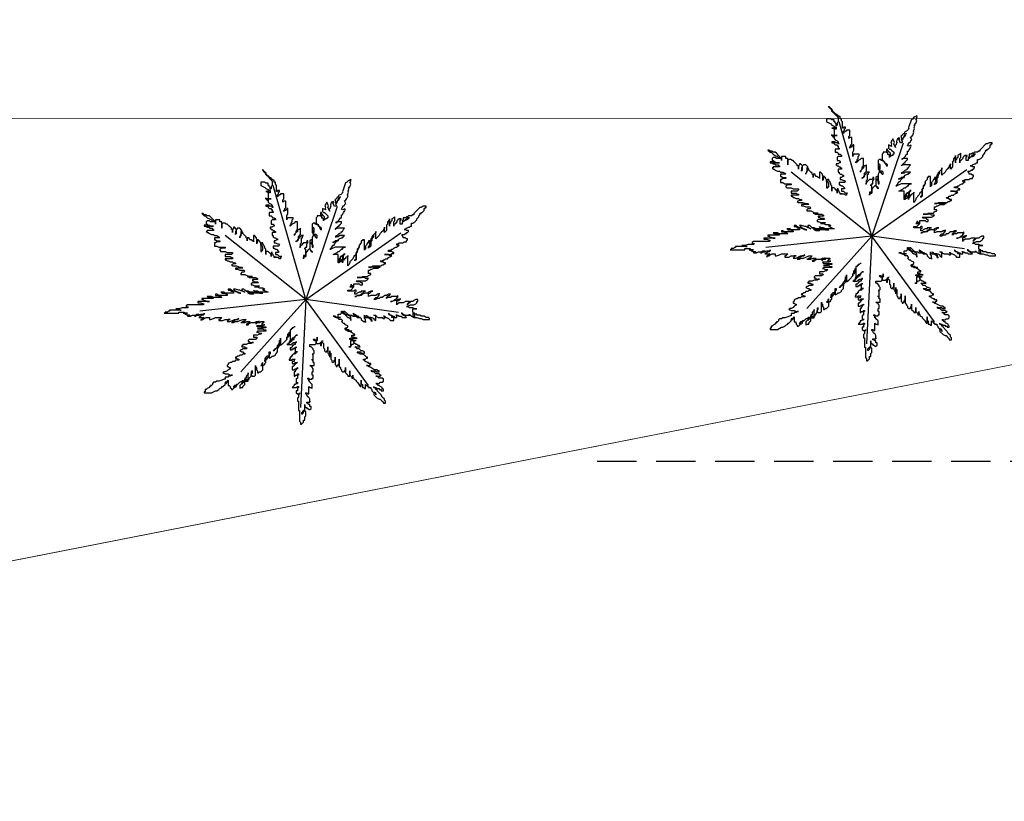
# Model space of a CAD drawing. Units: millimetres. Extents: x 2474 to 2618, y 988 to 1108.
# Drawn here: x 2505 to 2510, y 1062 to 1066 of the extents above; entities that cross this region are included whole.
import ezdxf

# ---------------------------------------------------------------- set-up
doc = ezdxf.new("R2010")
doc.units = ezdxf.units.MM
doc.linetypes.add('OCULTA2', pattern=[0.3, 0.2, -0.1])
doc.layers.add('COTAS', color=1, linetype='Continuous', lineweight=9)
doc.layers.add('VEGET', color=3, linetype='Continuous')
doc.styles.get("Standard").update_dxf_attribs({"font": 'arial.ttf'})
doc.dimstyles.new('ISO-25$0', dxfattribs={"dimtxt": 2.5, "dimasz": 2.5, "dimexe": 1.25, "dimexo": 0.625, "dimtad": 1, "dimtxsty": 'Standard', "dimcen": 2.5, "dimadec": 0, "dimazin": 0, "dimtfac": 1, "dimtmove": 0, "dimatfit": 3, "dimfxl": 1, "dimarcsym": 0})

# ---------------------------------------------------------------- blocks, each defined once
blk = doc.blocks.new('*D164')
at = {"layer": 'COTAS', "color": 0, "linetype": 'OCULTA2', "lineweight": 25, "transparency": 16777216}
for p, q in [((2516.8235, 1066.2462), (2517.8799, 1066.2462)), ((2517.0174, 1065.7007), (2517.0174, 1065.198)), ((2517.0174, 1064.2657), (2517.0174, 1064.7684)), ((2507.938, 1063.7202), (2517.8799, 1063.7202))]:
    blk.add_line(p, q, dxfattribs=at)
at = {"layer": 'COTAS', "color": 0, "linetype": 'OCULTA2', "transparency": 16777216}
for points in [[(2516.9265, 1065.7007), (2517.1083, 1065.7007), (2517.0174, 1066.2462)], [(2516.9265, 1064.2657), (2517.1083, 1064.2657), (2517.0174, 1063.7202)]]:
    blk.add_solid(points, dxfattribs=at)
at = {"layer": 'Defpoints', "color": 0, "linetype": 'OCULTA2', "transparency": 16777216}
for p in [(2516.43, 1066.2462), (2517.0174, 1066.2462), (2507.5445, 1063.7202)]:
    blk.add_point(p, dxfattribs=at)
at = {"layer": 'COTAS', "color": 0, "linetype": 'OCULTA2', "transparency": 16777216, "insert": (2517.0174, 1064.9832), "char_height": 0.191, "attachment_point": 5}
blk.add_mtext('2,45', dxfattribs=at)
blk = doc.blocks.new('PALM-PL')
at = {"layer": 'VEGET', "color": 3}
for p, q in [((-0.373, 1.611), (-0.356, 1.628)), ((-0.373, 1.577), (-0.373, 1.611)), ((-0.356, 1.628), (-0.356, 1.713)), ((-0.356, 1.594), (-0.373, 1.577)), ((-0.322, 1.594), (-0.356, 1.594)), ((-0.356, 1.441), (-0.339, 1.458)), ((-0.356, 1.424), (-0.356, 1.441)), ((-0.356, 1.441), (-0.356, 1.424)), ((-0.322, 1.441), (-0.356, 1.441)), ((-0.339, 1.475), (-0.322, 1.492)), ((-0.339, 1.458), (-0.339, 1.475)), ((-0.322, 1.492), (-0.322, 1.594)), ((-0.322, 1.458), (-0.322, 1.441)), ((-0.305, 1.458), (-0.322, 1.458)), ((-0.305, 1.475), (-0.305, 1.458)), ((-0.288, 1.475), (-0.305, 1.475)), ((-0.288, 1.39), (-0.288, 1.475)), ((-0.305, 1.356), (-0.288, 1.39)), ((-0.305, 1.289), (-0.305, 1.356)), ((-0.288, 1.323), (-0.305, 1.306)), ((-0.305, 1.306), (-0.305, 1.289)), ((-0.204, 1.323), (-0.288, 1.323)), ((-0.221, 1.289), (-0.204, 1.306)), ((-0.221, 1.255), (-0.221, 1.289)), ((-0.204, 1.306), (-0.204, 1.323)), ((0.288, 1.272), (0.288, 1.306)), ((0.288, 1.306), (0.288, 1.272)), ((-0.255, 1.204), (-0.238, 1.221)), ((-0.255, 1.187), (-0.255, 1.204)), ((-0.238, 1.204), (-0.255, 1.187)), ((-0.238, 1.238), (-0.221, 1.255)), ((-0.238, 1.221), (-0.238, 1.238)), ((-0.221, 1.221), (-0.238, 1.204)), ((-0.187, 1.238), (-0.221, 1.221)), ((-0.17, 1.255), (-0.187, 1.238)), ((-0.136, 1.255), (-0.17, 1.255)), ((-0.153, 1.102), (-0.136, 1.136)), ((-0.136, 1.136), (-0.136, 1.255)), ((-0.119, 1.136), (-0.136, 1.119)), ((-0.136, 1.119), (-0.136, 1.102)), ((-0.102, 1.136), (-0.119, 1.136)), ((-0.085, 1.153), (-0.102, 1.136)), ((-0.085, 1.051), (-0.085, 1.153)), ((0.204, 1.187), (0.204, 1.204)), ((0.204, 1.204), (0.204, 1.187)), ((0.238, 1.17), (0.204, 1.187)), ((0.204, 1.187), (0.221, 1.17)), ((0.221, 1.17), (0.238, 1.136)), ((0.255, 1.153), (0.238, 1.17)), ((0.238, 1.136), (0.255, 1.136)), ((0.255, 1.136), (0.255, 1.153)), ((0.492, 1.153), (0.475, 1.136)), ((0.475, 1.136), (0.492, 1.153)), ((1.612, 1.136), (1.595, 1.136)), ((1.595, 1.136), (1.612, 1.136)), ((-0.17, 1.068), (-0.187, 1.051)), ((-0.187, 1.034), (-0.17, 1.051)), ((-0.187, 1.051), (-0.187, 1.034)), ((-0.17, 1.068), (-0.153, 1.085)), ((-0.153, 1.085), (-0.17, 1.068)), ((-0.17, 1.051), (-0.17, 1.068)), ((-0.153, 1.085), (-0.153, 1.102)), ((-0.136, 1.102), (-0.153, 1.085)), ((-0.153, 0.95), (-0.136, 0.95)), ((-0.153, 0.933), (-0.153, 0.95)), ((-0.136, 0.95), (-0.153, 0.933)), ((0.102, 0.78), (0.068, 0.814)), ((0.068, 0.814), (0.085, 0.78)), ((0.407, 0.814), (0.39, 0.814)), ((0.39, 0.814), (0.407, 0.814)), ((-0.034, 0.712), (-0.034, 0.661)), ((-0.017, 0.712), (-0.034, 0.712)), ((-0.034, 0.678), (-0.017, 0.695)), ((-0.034, 0.661), (-0.034, 0.678)), ((0, 0.695), (-0.017, 0.712)), ((-0.017, 0.695), (0, 0.695)), ((0.085, 0.78), (0.102, 0.78)), ((0.102, 0.763), (0.102, 0.78)), ((0.102, 0.78), (0.102, 0.763)), ((0.594, 0.661), (0.577, 0.644)), ((0.577, 0.644), (0.577, 0.627)), ((0.611, 0.729), (0.594, 0.712)), ((0.594, 0.712), (0.594, 0.661)), ((0.594, 0.644), (0.611, 0.661)), ((0.594, 0.593), (0.594, 0.644)), ((0.628, 0.729), (0.611, 0.729)), ((0.611, 0.712), (0.628, 0.729)), ((0.611, 0.661), (0.611, 0.712)), ((0.628, 0.661), (0.611, 0.627)), ((0.628, 0.729), (0.628, 0.746)), ((0.628, 0.746), (0.628, 0.729)), ((0.645, 0.661), (0.628, 0.661)), ((0.679, 0.695), (0.645, 0.678)), ((0.645, 0.678), (0.645, 0.661)), ((0.679, 0.712), (0.679, 0.695)), ((0.679, 0.543), (0.679, 0.712)), ((0.764, 0.661), (0.713, 0.61)), ((0.526, 0.593), (0.543, 0.61)), ((0.543, 0.593), (0.526, 0.593)), ((0.543, 0.61), (0.543, 0.593)), ((0.56, 0.61), (0.543, 0.61)), ((0.577, 0.627), (0.56, 0.61)), ((0.611, 0.627), (0.594, 0.61)), ((0.594, 0.61), (0.594, 0.593)), ((0.696, 0.56), (0.679, 0.543)), ((0.713, 0.593), (0.696, 0.56)), ((0.713, 0.61), (0.713, 0.593)), ((-1.018, 0.136), (-0.984, 0.119)), ((-0.984, 0.119), (-1.018, 0.136)), ((-0.831, 0.136), (-0.848, 0.153)), ((-0.848, 0.153), (-0.831, 0.136)), ((0, 0), (-0.085, -1.746)), ((-0.153, -0.695), (-0.153, -0.678)), ((-0.153, -0.678), (-0.153, -0.695)), ((-0.102, -1.526), (-0.102, -1.509)), ((-0.102, -1.509), (-0.102, -1.526))]:
    blk.add_line(p, q, dxfattribs=at)
for points in [[(-0.56, 1.95), (-0.56, 1.967), (-0.577, 1.967), (-0.594, 1.984), (-0.611, 1.984), (-0.611, 2.001), (-0.628, 2.001), (-0.628, 2.018), (-0.645, 2.018), (-0.645, 2.035), (-0.662, 2.052), (-0.662, 2.069), (-0.679, 2.069), (-0.679, 2.086), (-0.696, 2.086), (-0.696, 2.103), (-0.696, 2.086), (-0.679, 2.069), (-0.662, 2.069), (-0.645, 2.052), (-0.645, 2.035), (-0.628, 2.018), (-0.611, 2.001), (-0.611, 1.984), (-0.577, 1.95)], [(0.492, 1.255), (0.509, 1.255), (0.492, 1.238)], [(0.475, 0.95), (0.475, 0.933), (0.458, 0.933), (0.441, 0.916), (0.441, 0.933), (0.475, 0.933)], [(0.577, 0.695), (0.577, 0.712), (0.577, 0.695), (0.56, 0.678), (0.543, 0.661), (0.543, 0.627), (0.56, 0.644), (0.56, 0.695)], [(0.831, 0.763), (0.814, 0.763), (0.814, 0.746), (0.814, 0.763)], [(0.78, 0.22), (0.73, 0.22), (0.713, 0.203), (0.73, 0.203), (0.73, 0.22), (0.747, 0.237), (0.73, 0.237), (0.73, 0.203), (0.764, 0.203), (0.764, 0.187), (0.764, 0.203)], [(-1.306, 0.102), (-1.323, 0.119), (-1.374, 0.119), (-1.357, 0.119), (-1.357, 0.102)], [(-0.848, 0.102), (-0.848, 0.085), (-0.899, 0.085), (-0.933, 0.102), (-0.933, 0.119), (-0.967, 0.136), (-0.95, 0.136), (-0.933, 0.119), (-0.916, 0.119), (-0.882, 0.102)], [(-0.221, -0.644), (-0.187, -0.644), (-0.187, -0.61), (-0.17, -0.61), (-0.17, -0.593), (-0.153, -0.576), (-0.136, -0.576), (-0.153, -0.576), (-0.17, -0.593), (-0.187, -0.61), (-0.204, -0.627), (-0.221, -0.627)], [(-0.17, -0.78), (-0.153, -0.763), (-0.153, -0.78)], [(-0.153, -0.848), (-0.136, -0.848), (-0.153, -0.848), (-0.17, -0.865), (-0.153, -0.865)], [(-0.136, -1.119), (-0.153, -1.119), (-0.136, -1.102)], [(-0.136, -1.221), (-0.136, -1.204), (-0.119, -1.204), (-0.119, -1.221)], [(-0.153, -1.356), (-0.136, -1.356), (-0.136, -1.339), (-0.136, -1.356)]]:
    blk.add_lwpolyline(points, close=True, dxfattribs=at)
for points in [[(-0.356, 1.713), (-0.407, 1.713), (-0.407, 1.696), (-0.424, 1.696), (-0.441, 1.679), (-0.458, 1.679), (-0.458, 1.662), (-0.458, 1.696), (-0.441, 1.713), (-0.441, 1.729), (-0.424, 1.746), (-0.424, 1.763), (-0.458, 1.763), (-0.458, 1.746), (-0.475, 1.746), (-0.475, 1.848), (-0.492, 1.865), (-0.492, 1.899), (-0.509, 1.899), (-0.509, 1.933), (-0.526, 1.933), (-0.543, 1.95), (-0.56, 1.95), (-0.56, 1.933), (-0.543, 1.916), (-0.543, 1.848), (-0.56, 1.831), (-0.56, 1.797), (-0.577, 1.78), (-0.577, 1.814), (-0.594, 1.831), (-0.594, 1.848), (-0.611, 1.848), (-0.611, 1.882), (-0.645, 1.882), (-0.662, 1.899), (-0.73, 1.899), (-0.73, 1.848), (-0.696, 1.831), (-0.662, 1.814), (-0.645, 1.797), (-0.611, 1.78), (-0.594, 1.763), (-0.577, 1.763), (-0.577, 1.729), (-0.611, 1.729), (-0.628, 1.746), (-0.645, 1.746), (-0.628, 1.746), (-0.611, 1.763), (-0.594, 1.763), (-0.594, 1.746), (-0.611, 1.746), (-0.611, 1.594), (-0.611, 1.628), (-0.56, 1.628), (-0.645, 1.628), (-0.645, 1.645), (-0.645, 1.628), (-0.628, 1.611), (-0.611, 1.594), (-0.611, 1.577), (-0.594, 1.56), (-0.56, 1.543), (-0.543, 1.526), (-0.543, 1.509), (-0.526, 1.492), (-0.543, 1.492), (-0.543, 1.509), (-0.594, 1.509), (-0.594, 1.526), (-0.645, 1.526), (-0.645, 1.509), (-0.611, 1.509), (-0.611, 1.492), (-0.594, 1.475), (-0.56, 1.475), (-0.56, 1.458), (-0.543, 1.458), (-0.543, 1.424), (-0.526, 1.424), (-0.526, 1.407), (-0.594, 1.407), (-0.594, 1.356), (-0.56, 1.356), (-0.543, 1.339), (-0.543, 1.323), (-0.509, 1.323), (-0.492, 1.306), (-0.492, 1.289), (-0.543, 1.289), (-0.56, 1.272), (-0.56, 1.221), (-0.526, 1.221), (-0.509, 1.204), (-0.509, 1.187), (-0.526, 1.187), (-0.543, 1.17), (-0.577, 1.17), (-0.577, 1.153), (-0.56, 1.136), (-0.543, 1.136), (-0.526, 1.119), (-0.509, 1.119), (-0.509, 1.102), (-0.492, 1.102), (-0.492, 1.085), (-0.543, 1.085), (-0.543, 1.034), (-0.526, 1.034), (-0.526, 1.017), (-0.509, 1), (-0.492, 1), (-0.475, 0.983), (-0.458, 0.983), (-0.458, 0.966), (-0.475, 0.966), (-0.492, 0.95), (-0.509, 0.95), (-0.509, 0.916), (-0.492, 0.916), (-0.458, 0.899), (-0.441, 0.899), (-0.424, 0.882), (-0.441, 0.865), (-0.526, 0.865), (-0.526, 0.831), (-0.509, 0.831), (-0.492, 0.814), (-0.475, 0.814), (-0.441, 0.78), (-0.441, 0.763), (-0.492, 0.763), (-0.492, 0.729), (-0.458, 0.729), (-0.424, 0.695), (-0.39, 0.695), (-0.407, 0.695), (-0.407, 0.661), (-0.424, 0.661), (-0.441, 0.678), (-0.492, 0.678), (-0.492, 0.695), (-0.492, 0.678), (-0.509, 0.678), (-0.509, 0.695), (-0.526, 0.712), (-0.526, 0.729), (-0.543, 0.746), (-0.543, 0.763), (-0.56, 0.763), (-0.56, 0.695), (-0.56, 0.729), (-0.594, 0.763), (-0.611, 0.78), (-0.645, 0.78), (-0.645, 0.729), (-0.645, 0.814), (-0.662, 0.831), (-0.662, 0.848), (-0.679, 0.882), (-0.696, 0.899), (-0.696, 0.916), (-0.713, 0.916), (-0.73, 0.899), (-0.73, 0.78), (-0.713, 0.78), (-0.713, 0.797), (-0.696, 0.797), (-0.696, 0.848), (-0.713, 0.882), (-0.73, 0.882), (-0.73, 0.916), (-0.747, 0.933), (-0.747, 0.95), (-0.764, 0.95), (-0.764, 0.966), (-0.797, 0.966), (-0.797, 0.899), (-0.78, 0.916), (-0.78, 0.966), (-0.797, 0.983), (-0.797, 1), (-0.831, 1.034), (-0.848, 1.034), (-0.848, 0.933), (-0.848, 0.95), (-0.865, 0.95), (-0.882, 0.966), (-0.899, 0.966), (-0.916, 0.983), (-0.916, 1), (-0.95, 1), (-0.95, 0.95), (-0.95, 0.983), (-0.967, 1), (-0.967, 1.017), (-0.984, 1.034), (-1.018, 1.068), (-1.018, 1.085), (-1.035, 1.102), (-1.052, 1.102), (-1.052, 1.034), (-1.069, 1.017), (-1.069, 1), (-1.069, 1.017), (-1.052, 1.034), (-1.052, 1.051), (-1.035, 1.068), (-1.035, 1.119), (-1.069, 1.153), (-1.103, 1.153), (-1.12, 1.136), (-1.137, 1.102), (-1.137, 1.051), (-1.137, 1.068), (-1.12, 1.068), (-1.12, 1.136), (-1.154, 1.17), (-1.171, 1.17), (-1.171, 1.153), (-1.188, 1.136), (-1.188, 1.085), (-1.188, 1.136), (-1.205, 1.136), (-1.205, 1.153), (-1.239, 1.187), (-1.256, 1.204), (-1.273, 1.221), (-1.29, 1.221), (-1.306, 1.238), (-1.34, 1.238), (-1.357, 1.221), (-1.357, 1.153), (-1.357, 1.255), (-1.391, 1.255), (-1.391, 1.289), (-1.459, 1.289), (-1.459, 1.221), (-1.459, 1.255), (-1.493, 1.289), (-1.51, 1.306), (-1.527, 1.323), (-1.544, 1.339), (-1.561, 1.356), (-1.595, 1.356), (-1.612, 1.373), (-1.646, 1.373), (-1.663, 1.39), (-1.68, 1.39), (-1.646, 1.356), (-1.629, 1.356), (-1.595, 1.323), (-1.561, 1.306), (-1.527, 1.289), (-1.51, 1.272), (-1.476, 1.272), (-1.476, 1.255), (-1.544, 1.255), (-1.561, 1.272), (-1.595, 1.272), (-1.612, 1.255), (-1.612, 1.221), (-1.595, 1.221), (-1.578, 1.204), (-1.561, 1.204), (-1.544, 1.187), (-1.493, 1.187), (-1.595, 1.187), (-1.595, 1.204), (-1.646, 1.204), (-1.646, 1.187), (-1.629, 1.187), (-1.595, 1.17), (-1.561, 1.17), (-1.561, 1.153), (-1.51, 1.153), (-1.51, 1.136), (-1.493, 1.136), (-1.493, 1.119), (-1.595, 1.119), (-1.595, 1.102), (-1.612, 1.102), (-1.595, 1.085), (-1.578, 1.085), (-1.561, 1.068), (-1.527, 1.051), (-1.493, 1.051), (-1.476, 1.034), (-1.442, 1.034), (-1.408, 1.017), (-1.391, 1), (-1.476, 1), (-1.476, 0.966), (-1.459, 0.966), (-1.442, 0.95), (-1.391, 0.95), (-1.391, 0.933), (-1.442, 0.933), (-1.459, 0.916), (-1.476, 0.916), (-1.476, 0.865), (-1.442, 0.865), (-1.408, 0.848), (-1.306, 0.848), (-1.306, 0.831), (-1.357, 0.831), (-1.391, 0.814), (-1.391, 0.797), (-1.374, 0.78), (-1.306, 0.78), (-1.273, 0.763), (-1.188, 0.763), (-1.188, 0.746), (-1.205, 0.729), (-1.306, 0.729), (-1.306, 0.695), (-1.222, 0.695), (-1.205, 0.678), (-1.188, 0.678), (-1.188, 0.661), (-1.306, 0.661), (-1.306, 0.644), (-1.29, 0.644), (-1.273, 0.627), (-1.256, 0.627), (-1.222, 0.61), (-1.188, 0.61), (-1.171, 0.593), (-1.137, 0.593), (-1.137, 0.576), (-1.171, 0.576), (-1.205, 0.56), (-1.188, 0.543), (-1.12, 0.543)], [(0.543, 0.61), (0.543, 0.627), (0.526, 0.627), (0.526, 0.593), (0.526, 0.729), (0.441, 0.729), (0.509, 0.763), (0.526, 0.78), (0.543, 0.78), (0.577, 0.814), (0.594, 0.814), (0.594, 0.831), (0.628, 0.848), (0.645, 0.848), (0.475, 0.848), (0.407, 0.814), (0.407, 0.831), (0.424, 0.848), (0.441, 0.882), (0.458, 0.882), (0.475, 0.916), (0.509, 0.95), (0.526, 0.95), (0.475, 0.95), (0.492, 0.95), (0.526, 0.966), (0.526, 0.95), (0.526, 0.966), (0.543, 0.983), (0.577, 1), (0.594, 1), (0.594, 1.017), (0.611, 1.017), (0.628, 1.034), (0.543, 1.034), (0.526, 1.017), (0.475, 1.017), (0.492, 1.017), (0.492, 1.034), (0.509, 1.034), (0.543, 1.068), (0.577, 1.085), (0.577, 1.102), (0.594, 1.102), (0.611, 1.136), (0.628, 1.153), (0.492, 1.153), (0.509, 1.153), (0.509, 1.17), (0.526, 1.187), (0.543, 1.187), (0.543, 1.204), (0.56, 1.221), (0.577, 1.238), (0.577, 1.255), (0.509, 1.255), (0.543, 1.289), (0.56, 1.323), (0.577, 1.323), (0.577, 1.373), (0.594, 1.373), (0.594, 1.377), (0.598, 1.379), (0.607, 1.401), (0.622, 1.408), (0.615, 1.424), (0.63, 1.431), (0.639, 1.453), (0.632, 1.469), (0.601, 1.454), (0.578, 1.463), (0.587, 1.485), (0.61, 1.515), (0.626, 1.522), (0.634, 1.544), (0.649, 1.552), (0.628, 1.598), (0.643, 1.605), (0.667, 1.635), (0.684, 1.68), (0.677, 1.695), (0.693, 1.74), (0.686, 1.755), (0.695, 1.778), (0.687, 1.793), (0.703, 1.8), (0.696, 1.816), (0.711, 1.823), (0.728, 1.868), (0.714, 1.899), (0.729, 1.906), (0.722, 1.921), (0.737, 1.928), (0.73, 1.944), (0.684, 1.922), (0.66, 1.893), (0.645, 1.886), (0.603, 1.773), (0.595, 1.751), (0.602, 1.735), (0.587, 1.728), (0.578, 1.706), (0.532, 1.684), (0.524, 1.662), (0.508, 1.655), (0.5, 1.632), (0.469, 1.618), (0.484, 1.587), (0.475, 1.565), (0.506, 1.579), (0.514, 1.601), (0.53, 1.608), (0.553, 1.638), (0.546, 1.653), (0.562, 1.661), (0.531, 1.646), (0.523, 1.624), (0.514, 1.601), (0.498, 1.556), (0.482, 1.549), (0.497, 1.518), (0.466, 1.504), (0.437, 1.566), (0.453, 1.573), (0.446, 1.588), (0.415, 1.574), (0.406, 1.552), (0.398, 1.529), (0.405, 1.514), (0.389, 1.469), (0.373, 1.462), (0.387, 1.431), (0.359, 1.492), (0.367, 1.515), (0.339, 1.576), (0.331, 1.554), (0.307, 1.524), (0.321, 1.494), (0.313, 1.471), (0.32, 1.456), (0.318, 1.452), (0.271, 1.475), (0.271, 1.424), (0.288, 1.407), (0.305, 1.407), (0.322, 1.39), (0.356, 1.356), (0.356, 1.323), (0.339, 1.323), (0.339, 1.306), (0.322, 1.306), (0.305, 1.289), (0.305, 1.339), (0.288, 1.356), (0.255, 1.39), (0.255, 1.407), (0.238, 1.407), (0.238, 1.373), (0.255, 1.356), (0.255, 1.323), (0.271, 1.323), (0.288, 1.306), (0.238, 1.356), (0.187, 1.356), (0.187, 1.339), (0.17, 1.323), (0.17, 1.221), (0.204, 1.204), (0.187, 1.221), (0.153, 1.221), (0.153, 1.238), (0.119, 1.238), (0.102, 1.221), (0.102, 1.136), (0.119, 1.119), (0.119, 1.085), (0.136, 1.085), (0.136, 1.153), (0.119, 1.153), (0.119, 1.17), (0.102, 1.17), (0.102, 1.085), (0.119, 1.068), (0.119, 1.051), (0.136, 1.034), (0.153, 1.034), (0.153, 1.017), (0.17, 1), (0.187, 1), (0.187, 1.034), (0.17, 1.051), (0.136, 1.051), (0.119, 1.034), (0.102, 1), (0.102, 0.966), (0.102, 0.848), (0.119, 0.848), (0.119, 0.882), (0.102, 0.882), (0.102, 0.899), (0.085, 0.916), (0.102, 0.916), (0.102, 0.966), (0.085, 0.966), (0.068, 0.95), (0.068, 0.899), (0.085, 0.916), (0.068, 0.916), (0.068, 0.814), (0.051, 0.814), (0.034, 0.797), (0.017, 0.78), (0, 0.746), (0, 0.695), (0, 0.814), (-0.017, 0.814), (-0.017, 0.831), (0, 0.848), (0.017, 0.848), (0.017, 0.899), (0.034, 0.916), (0.034, 0.95), (0.017, 0.95), (0.017, 0.933), (0, 0.916), (-0.034, 0.916), (-0.068, 0.882), (-0.085, 0.865), (-0.102, 0.848), (-0.085, 0.848), (-0.085, 0.899), (-0.068, 0.916), (-0.068, 1), (-0.051, 1), (-0.051, 1.034), (-0.034, 1.034), (-0.068, 1.034), (-0.119, 0.983), (-0.136, 0.966), (-0.136, 0.95), (-0.119, 0.966), (-0.119, 1.017), (-0.085, 1.051)], [(0.511, 1.503), (0, 0), (-0.526, 1.848)], [(0.73, 0.153), (0.78, 0.203), (0.78, 0.22), (0.78, 0.254), (0.865, 0.254), (0.882, 0.237), (0.916, 0.237), (0.916, 0.271), (0.899, 0.271), (0.882, 0.288), (0.831, 0.288), (0.814, 0.305), (0.967, 0.305), (1.001, 0.322), (1.018, 0.339), (0.967, 0.339), (0.95, 0.356), (0.831, 0.356), (0.899, 0.356), (0.916, 0.373), (1.001, 0.373), (1.018, 0.39), (1.052, 0.407), (1.052, 0.424), (1.018, 0.424), (1.018, 0.475), (1.035, 0.475), (1.052, 0.492), (1.069, 0.492), (1.103, 0.509), (1.171, 0.509), (1.188, 0.526), (1.205, 0.526), (1.018, 0.526), (1.052, 0.526), (1.086, 0.543), (1.222, 0.543), (1.239, 0.56), (1.256, 0.56), (1.273, 0.576), (1.29, 0.576), (1.29, 0.593), (1.256, 0.593), (1.256, 0.61), (1.222, 0.61), (1.205, 0.627), (1.239, 0.627), (1.256, 0.644), (1.273, 0.644), (1.29, 0.661), (1.323, 0.661), (1.34, 0.678), (1.374, 0.695), (1.391, 0.712), (1.357, 0.712), (1.34, 0.729), (1.273, 0.729), (1.374, 0.729), (1.391, 0.746), (1.425, 0.746), (1.425, 0.763), (1.408, 0.763), (1.391, 0.78), (1.34, 0.78), (1.34, 0.797), (1.374, 0.797), (1.391, 0.814), (1.408, 0.814), (1.425, 0.831), (1.459, 0.848), (1.476, 0.848), (1.493, 0.865), (1.51, 0.882), (1.476, 0.882), (1.476, 0.899), (1.493, 0.899), (1.51, 0.916), (1.578, 0.916), (1.595, 0.933), (1.629, 0.933), (1.629, 0.95), (1.646, 0.966), (1.646, 0.983), (1.629, 0.983), (1.612, 1), (1.578, 1), (1.578, 1.017), (1.561, 1.034), (1.561, 1.051), (1.595, 1.051), (1.612, 1.068), (1.629, 1.068), (1.629, 1.085), (1.646, 1.085), (1.663, 1.102), (1.663, 1.119), (1.629, 1.119), (1.612, 1.136), (1.629, 1.153), (1.663, 1.17), (1.68, 1.17), (1.697, 1.187), (1.714, 1.187), (1.714, 1.238), (1.731, 1.238), (1.765, 1.255), (1.799, 1.289), (1.799, 1.306), (1.832, 1.339), (1.832, 1.356), (1.849, 1.373), (1.849, 1.39), (1.866, 1.39), (1.866, 1.407), (1.883, 1.407), (1.917, 1.441), (1.917, 1.475), (1.934, 1.475), (1.934, 1.492), (1.951, 1.492), (1.951, 1.509), (1.9, 1.509), (1.866, 1.492), (1.849, 1.492), (1.765, 1.407), (1.748, 1.39), (1.748, 1.373), (1.731, 1.373), (1.714, 1.356), (1.663, 1.356), (1.646, 1.339), (1.629, 1.339), (1.612, 1.323), (1.578, 1.323), (1.578, 1.289), (1.561, 1.272), (1.595, 1.272), (1.612, 1.289), (1.629, 1.289), (1.663, 1.306), (1.663, 1.323), (1.68, 1.323), (1.646, 1.323), (1.629, 1.306), (1.612, 1.289), (1.578, 1.255), (1.561, 1.255), (1.561, 1.221), (1.527, 1.221), (1.527, 1.289), (1.544, 1.289), (1.544, 1.306), (1.51, 1.306), (1.493, 1.289), (1.476, 1.272), (1.476, 1.255), (1.442, 1.221), (1.425, 1.221), (1.425, 1.187), (1.425, 1.255), (1.442, 1.272), (1.442, 1.339), (1.425, 1.323), (1.391, 1.306), (1.391, 1.272), (1.374, 1.255), (1.374, 1.238), (1.357, 1.221), (1.357, 1.187), (1.357, 1.306), (1.357, 1.289), (1.34, 1.272), (1.34, 1.255), (1.323, 1.255), (1.323, 1.221), (1.306, 1.204), (1.306, 1.119), (1.273, 1.085), (1.273, 1.17), (1.273, 1.153), (1.256, 1.136), (1.256, 1.119), (1.222, 1.085), (1.205, 1.068), (1.188, 1.034), (1.137, 0.983), (1.137, 1.102), (1.137, 1.085), (1.12, 1.068), (1.103, 1.051), (1.086, 1.034), (1.069, 1.017), (1.069, 1), (1.052, 0.983), (1.052, 0.95), (1.035, 0.95), (1.018, 0.933), (1.018, 0.916), (1.052, 0.95), (1.052, 0.966), (1.069, 0.966), (1.086, 1), (1.103, 1.017), (1.103, 1.034), (1.086, 1.017), (1.069, 1), (1.069, 0.95), (1.052, 0.933), (1.052, 0.865), (1.035, 0.848), (1.018, 0.848), (1.018, 0.831), (1.018, 0.848), (1.035, 0.882), (1.035, 0.95), (1.018, 0.95), (1.018, 0.933), (1.001, 0.916), (0.984, 0.882), (0.967, 0.865), (0.967, 0.814), (0.95, 0.814), (0.95, 0.797), (0.95, 0.966), (0.916, 0.966), (0.916, 0.95), (0.899, 0.95), (0.899, 0.916), (0.865, 0.882), (0.865, 0.848), (0.848, 0.814), (0.831, 0.797), (0.831, 0.763), (0.831, 0.78), (0.865, 0.848), (0.865, 0.865), (0.865, 0.848), (0.831, 0.814), (0.831, 0.78), (0.814, 0.746), (0.814, 0.644), (0.797, 0.627), (0.797, 0.644), (0.814, 0.661), (0.814, 0.746), (0.814, 0.729), (0.78, 0.695), (0.764, 0.661)], [(-1.052, -1.17), (0, 0), (-1.306, 1.034)], [(1.503, -0.209), (0, 0), (1.537, 1.08)], [(-1.12, 0.543), (-1.069, 0.526), (-1.035, 0.526), (-1.018, 0.509), (-1.137, 0.509), (-1.137, 0.492), (-1.103, 0.492), (-1.069, 0.475), (-1.001, 0.475), (-0.984, 0.458), (-1.001, 0.441), (-1.035, 0.441), (-1.052, 0.424), (-1.052, 0.407), (-0.984, 0.407), (-0.916, 0.373), (-0.865, 0.373), (-0.95, 0.373), (-0.933, 0.373), (-0.916, 0.356), (-0.814, 0.356), (-0.78, 0.339), (-0.78, 0.322), (-0.865, 0.322), (-0.865, 0.305), (-0.848, 0.305), (-0.831, 0.288), (-0.78, 0.288), (-0.764, 0.271), (-0.865, 0.271), (-0.882, 0.254), (-0.882, 0.237), (-0.865, 0.237), (-0.831, 0.22), (-0.747, 0.22), (-0.764, 0.203), (-0.831, 0.203), (-0.78, 0.203), (-0.747, 0.187), (-0.696, 0.187), (-0.662, 0.17), (-0.696, 0.17), (-0.696, 0.153), (-0.679, 0.153), (-0.645, 0.136), (-0.611, 0.119), (-0.747, 0.119), (-0.78, 0.136), (-0.831, 0.136), (-0.814, 0.119), (-0.78, 0.119), (-0.747, 0.102), (-0.696, 0.102), (-0.814, 0.102), (-0.848, 0.119), (-0.899, 0.119), (-0.933, 0.136), (-0.967, 0.136), (-0.984, 0.153), (-1.001, 0.17), (-1.035, 0.17), (-1.035, 0.153), (-1.018, 0.136), (-1.035, 0.136), (-1.069, 0.153), (-1.086, 0.153), (-1.137, 0.17), (-1.171, 0.17), (-1.154, 0.153), (-1.137, 0.136), (-1.12, 0.136), (-1.103, 0.119), (-1.086, 0.119), (-1.069, 0.102), (-1.052, 0.102), (-1.086, 0.102), (-1.154, 0.136), (-1.171, 0.136), (-1.205, 0.153), (-1.222, 0.17), (-1.256, 0.17), (-1.256, 0.153), (-1.222, 0.153), (-1.205, 0.136), (-1.188, 0.136), (-1.171, 0.119), (-1.171, 0.102), (-1.306, 0.102), (-1.29, 0.085), (-1.273, 0.085), (-1.273, 0.068), (-1.408, 0.068), (-1.442, 0.085), (-1.459, 0.085), (-1.459, 0.068), (-1.425, 0.068), (-1.391, 0.051), (-1.374, 0.051), (-1.357, 0.034), (-1.493, 0.034), (-1.527, 0.051), (-1.595, 0.051), (-1.578, 0.034), (-1.51, 0.034), (-1.493, 0.017), (-1.68, 0.017), (-1.68, 0), (-1.663, 0), (-1.646, -0.017), (-1.629, -0.017), (-1.595, -0.034), (-1.561, -0.034), (-1.748, -0.034), (-1.748, -0.051), (-1.697, -0.051), (-1.663, -0.068), (-1.646, -0.068), (-1.663, -0.085), (-1.917, -0.085), (-1.934, -0.102), (-1.934, -0.119), (-1.9, -0.119), (-1.917, -0.136), (-2.002, -0.136), (-2.053, -0.153), (-2.104, -0.153), (-2.053, -0.153), (-2.036, -0.17), (-2.019, -0.17), (-2.206, -0.17), (-2.206, -0.187), (-2.223, -0.187), (-2.24, -0.203), (-2.274, -0.203), (-2.274, -0.22), (-2.291, -0.22), (-2.053, -0.22), (-2.053, -0.203), (-1.968, -0.203), (-1.968, -0.22), (-1.917, -0.22), (-1.985, -0.22), (-1.968, -0.22), (-1.951, -0.237), (-1.934, -0.237), (-1.917, -0.254), (-1.883, -0.254), (-1.883, -0.271), (-1.866, -0.271), (-1.883, -0.254), (-1.917, -0.254), (-1.917, -0.271), (-1.866, -0.271), (-1.832, -0.254), (-1.782, -0.254), (-1.765, -0.237), (-1.731, -0.237), (-1.731, -0.254), (-1.782, -0.254), (-1.799, -0.271), (-1.782, -0.271), (-1.765, -0.254), (-1.731, -0.254), (-1.697, -0.237), (-1.646, -0.237), (-1.646, -0.22), (-1.646, -0.237), (-1.663, -0.254), (-1.68, -0.254), (-1.697, -0.271), (-1.714, -0.271), (-1.714, -0.288), (-1.731, -0.288), (-1.646, -0.288), (-1.68, -0.322), (-1.697, -0.322), (-1.697, -0.339), (-1.68, -0.322), (-1.663, -0.322), (-1.646, -0.305), (-1.612, -0.288), (-1.561, -0.288), (-1.561, -0.322), (-1.544, -0.322), (-1.493, -0.305), (-1.459, -0.288), (-1.357, -0.288), (-1.391, -0.322), (-1.408, -0.322), (-1.408, -0.339), (-1.34, -0.339), (-1.306, -0.322), (-1.222, -0.322), (-1.256, -0.322), (-1.256, -0.339), (-1.273, -0.356), (-1.222, -0.356), (-1.154, -0.322), (-1.103, -0.322), (-1.086, -0.305), (-1.103, -0.322), (-1.12, -0.322), (-1.154, -0.339), (-1.171, -0.356), (-1.188, -0.356), (-1.188, -0.373), (-1.205, -0.373), (-1.171, -0.373), (-1.137, -0.356), (-1.103, -0.356), (-1.069, -0.339), (-1.018, -0.322), (-0.967, -0.322), (-0.984, -0.339), (-0.984, -0.356), (-1.018, -0.356), (-1.035, -0.373), (-1.052, -0.373), (-0.984, -0.373), (-0.95, -0.356), (-0.899, -0.356), (-0.916, -0.373), (-0.933, -0.39), (-0.95, -0.39), (-0.967, -0.407), (-0.933, -0.407), (-0.916, -0.39), (-0.882, -0.373), (-0.831, -0.373), (-0.797, -0.356), (-0.747, -0.356), (-0.764, -0.356), (-0.78, -0.373), (-0.797, -0.373), (-0.797, -0.39), (-0.814, -0.39), (-0.797, -0.39), (-0.78, -0.373), (-0.747, -0.373), (-0.73, -0.356), (-0.679, -0.356), (-0.679, -0.373), (-0.696, -0.373), (-0.696, -0.39), (-0.713, -0.39), (-0.713, -0.407), (-0.662, -0.407), (-0.679, -0.407), (-0.696, -0.424), (-0.797, -0.424), (-0.78, -0.441), (-0.645, -0.441), (-0.645, -0.458), (-0.713, -0.458), (-0.73, -0.475), (-0.78, -0.475), (-0.696, -0.475), (-0.679, -0.492), (-0.645, -0.492), (-0.645, -0.509), (-0.78, -0.509), (-0.78, -0.526), (-0.797, -0.526), (-0.78, -0.526), (-0.747, -0.543), (-0.713, -0.543), (-0.73, -0.56), (-0.747, -0.56), (-0.78, -0.576), (-0.848, -0.576), (-0.848, -0.61), (-0.797, -0.61), (-0.78, -0.627), (-0.797, -0.627), (-0.814, -0.644), (-0.916, -0.644), (-0.933, -0.661), (-0.933, -0.678), (-0.916, -0.678), (-0.899, -0.695), (-0.848, -0.695), (-0.865, -0.695), (-0.882, -0.712), (-0.933, -0.712), (-0.967, -0.729), (-1.018, -0.729), (-1.018, -0.746), (-1.035, -0.746), (-1.035, -0.763), (-0.984, -0.763), (-0.984, -0.78), (-0.95, -0.78), (-0.967, -0.797), (-1.018, -0.797), (-1.035, -0.814), (-1.052, -0.814), (-1.069, -0.831), (-1.035, -0.848), (-1.018, -0.848), (-1.001, -0.865), (-0.984, -0.865), (-0.984, -0.882), (-1.018, -0.882), (-1.035, -0.899), (-1.069, -0.899), (-1.086, -0.916), (-1.103, -0.916), (-1.12, -0.933), (-1.137, -0.933), (-1.137, -0.95), (-1.12, -0.95), (-1.103, -0.966), (-1.086, -0.966), (-1.086, -0.983), (-1.137, -0.983), (-1.154, -1), (-1.188, -1), (-1.205, -1.017), (-1.222, -1.017), (-1.256, -1.034), (-1.256, -1.051), (-1.273, -1.068), (-1.273, -1.085), (-1.256, -1.085), (-1.239, -1.102), (-1.222, -1.102), (-1.222, -1.119), (-1.256, -1.136), (-1.273, -1.153), (-1.306, -1.17), (-1.323, -1.17), (-1.34, -1.187), (-1.306, -1.204), (-1.256, -1.204), (-1.222, -1.221), (-1.188, -1.221), (-1.205, -1.221), (-1.222, -1.238), (-1.256, -1.238), (-1.256, -1.255), (-1.306, -1.255), (-1.306, -1.289), (-1.323, -1.289), (-1.357, -1.306), (-1.408, -1.323), (-1.442, -1.323), (-1.459, -1.339), (-1.493, -1.339), (-1.51, -1.356), (-1.51, -1.373), (-1.527, -1.39), (-1.544, -1.39), (-1.544, -1.407), (-1.561, -1.407), (-1.561, -1.424), (-1.595, -1.441), (-1.612, -1.458), (-1.629, -1.458), (-1.629, -1.492), (-1.646, -1.492), (-1.646, -1.509), (-1.527, -1.509), (-1.459, -1.475), (-1.442, -1.475), (-1.408, -1.458), (-1.391, -1.441), (-1.357, -1.424), (-1.357, -1.407), (-1.34, -1.407), (-1.306, -1.373), (-1.306, -1.356), (-1.29, -1.356), (-1.29, -1.339), (-1.306, -1.339), (-1.306, -1.356), (-1.29, -1.356), (-1.273, -1.339), (-1.273, -1.323), (-1.256, -1.306), (-1.256, -1.39), (-1.239, -1.39), (-1.222, -1.407), (-1.222, -1.424), (-1.205, -1.441), (-1.205, -1.458), (-1.188, -1.458), (-1.171, -1.441), (-1.154, -1.424), (-1.12, -1.407), (-1.12, -1.39), (-1.103, -1.373), (-1.12, -1.373), (-1.137, -1.39), (-1.154, -1.39), (-1.171, -1.407), (-1.171, -1.424), (-1.137, -1.39), (-1.103, -1.373), (-1.069, -1.339), (-1.035, -1.323), (-1.018, -1.323), (-1.018, -1.306), (-1.018, -1.323), (-1.035, -1.356), (-1.069, -1.39), (-1.069, -1.441), (-1.052, -1.424), (-1.018, -1.424), (-1.018, -1.407), (-1.001, -1.39), (-0.984, -1.373), (-0.984, -1.323), (-0.933, -1.323), (-0.933, -1.306), (-0.967, -1.306), (-0.984, -1.323), (-1.018, -1.323), (-1.035, -1.339), (-1.035, -1.356), (-1.018, -1.356), (-1.018, -1.339), (-1.001, -1.339), (-0.984, -1.323), (-0.984, -1.289), (-0.967, -1.289), (-0.967, -1.323), (-0.933, -1.289), (-0.933, -1.187), (-0.933, -1.204), (-0.95, -1.221), (-0.967, -1.238), (-0.967, -1.272), (-0.984, -1.272), (-0.984, -1.306), (-0.967, -1.306), (-0.933, -1.289), (-0.916, -1.289), (-0.916, -1.272), (-0.882, -1.238), (-0.882, -1.204), (-0.865, -1.187), (-0.865, -1.153), (-0.882, -1.17), (-0.882, -1.221), (-0.865, -1.238), (-0.831, -1.238), (-0.814, -1.221), (-0.814, -1.068), (-0.814, -1.085), (-0.797, -1.102), (-0.797, -1.136), (-0.78, -1.153), (-0.78, -1.187), (-0.764, -1.187), (-0.747, -1.17), (-0.73, -1.17), (-0.696, -1.136), (-0.696, -1.017), (-0.713, -1.034), (-0.713, -1.051), (-0.73, -1.068), (-0.696, -1.068), (-0.662, -1.051), (-0.662, -1.034), (-0.645, -1.017), (-0.645, -0.966), (-0.611, -0.933), (-0.611, -0.916), (-0.628, -0.916), (-0.645, -0.933), (-0.645, -0.95), (-0.662, -0.95), (-0.662, -1), (-0.662, -0.983), (-0.645, -0.983), (-0.628, -0.966), (-0.611, -0.933), (-0.611, -0.916), (-0.594, -0.899), (-0.594, -0.848), (-0.577, -0.848), (-0.577, -0.882), (-0.594, -0.882), (-0.594, -0.95), (-0.56, -0.933), (-0.543, -0.916), (-0.526, -0.916), (-0.492, -0.899), (-0.492, -0.882), (-0.475, -0.865), (-0.458, -0.848), (-0.458, -0.763), (-0.458, -0.78), (-0.475, -0.78), (-0.492, -0.797), (-0.509, -0.814), (-0.509, -0.831), (-0.526, -0.831), (-0.509, -0.814), (-0.492, -0.797), (-0.458, -0.763), (-0.458, -0.746), (-0.441, -0.729), (-0.424, -0.695), (-0.424, -0.661), (-0.424, -0.746), (-0.458, -0.78), (-0.458, -0.797), (-0.458, -0.78), (-0.424, -0.746), (-0.424, -0.661), (-0.407, -0.661), (-0.407, -0.627), (-0.407, -0.746), (-0.407, -0.729), (-0.39, -0.729), (-0.373, -0.712), (-0.356, -0.695), (-0.305, -0.644), (-0.305, -0.61), (-0.288, -0.593), (-0.271, -0.576), (-0.271, -0.56), (-0.271, -0.576), (-0.288, -0.61), (-0.305, -0.61), (-0.305, -0.644), (-0.305, -0.61), (-0.288, -0.593), (-0.288, -0.56), (-0.271, -0.543), (-0.271, -0.526), (-0.255, -0.526), (-0.255, -0.543), (-0.271, -0.543), (-0.271, -0.576), (-0.255, -0.56)], [(1.018, -1.39), (0, 0), (-1.714, -0.187)], [(-0.17, -0.441), (-0.187, -0.441), (-0.204, -0.458), (-0.221, -0.458), (-0.221, -0.475), (-0.238, -0.475), (-0.238, -0.492), (-0.255, -0.492), (-0.255, -0.695), (-0.238, -0.678), (-0.221, -0.661), (-0.221, -0.644), (-0.238, -0.644), (-0.238, -0.661), (-0.255, -0.661), (-0.255, -0.678), (-0.271, -0.678), (-0.271, -0.712), (-0.288, -0.712), (-0.288, -0.729), (-0.305, -0.729), (-0.238, -0.729), (-0.221, -0.712), (-0.204, -0.712), (-0.204, -0.695), (-0.153, -0.695), (-0.17, -0.712), (-0.17, -0.729), (-0.187, -0.729), (-0.204, -0.746), (-0.221, -0.746), (-0.221, -0.763), (-0.238, -0.78), (-0.255, -0.78), (-0.255, -0.814), (-0.221, -0.814), (-0.221, -0.797), (-0.187, -0.797), (-0.187, -0.78), (-0.17, -0.78), (-0.17, -0.882), (-0.17, -0.865), (-0.187, -0.865), (-0.187, -0.882), (-0.204, -0.882), (-0.221, -0.899), (-0.221, -0.916), (-0.238, -0.916), (-0.238, -0.933), (-0.255, -0.933), (-0.255, -0.966), (-0.271, -0.966), (-0.271, -0.983), (-0.221, -0.983), (-0.221, -0.966), (-0.17, -0.966), (-0.187, -0.983), (-0.187, -1), (-0.221, -1), (-0.221, -1.034), (-0.187, -1.034), (-0.17, -1.017), (-0.136, -1.017), (-0.153, -1.034), (-0.17, -1.034), (-0.17, -1.051), (-0.187, -1.051), (-0.187, -1.068), (-0.204, -1.085), (-0.221, -1.085), (-0.221, -1.136), (-0.187, -1.136), (-0.17, -1.119), (-0.153, -1.119), (-0.153, -1.136), (-0.17, -1.153), (-0.17, -1.17), (-0.187, -1.17), (-0.187, -1.238), (-0.17, -1.238), (-0.17, -1.221), (-0.136, -1.221), (-0.136, -1.272), (-0.153, -1.289), (-0.153, -1.356), (-0.17, -1.373), (-0.187, -1.373), (-0.187, -1.39), (-0.221, -1.424), (-0.153, -1.424), (-0.136, -1.407), (-0.119, -1.407), (-0.119, -1.424), (-0.136, -1.441), (-0.136, -1.475), (-0.153, -1.475), (-0.153, -1.509), (-0.136, -1.526), (-0.102, -1.526), (-0.119, -1.543), (-0.119, -1.577), (-0.136, -1.594), (-0.136, -1.645), (-0.119, -1.645), (-0.119, -1.797), (-0.102, -1.797), (-0.102, -1.967), (-0.085, -1.984), (-0.085, -2.018), (-0.068, -2.018), (-0.034, -1.984), (-0.034, -1.95), (-0.017, -1.95), (-0.017, -1.899), (0, -1.882), (0, -1.814), (-0.017, -1.814), (-0.017, -1.797), (-0.034, -1.797), (-0.068, -1.831), (-0.068, -1.848), (-0.051, -1.848), (-0.034, -1.831), (-0.034, -1.814), (-0.017, -1.797), (-0.017, -1.696), (-0.017, -1.729), (0, -1.746), (0.017, -1.746), (0.017, -1.763), (0.034, -1.763), (0.051, -1.78), (0.068, -1.78), (0.085, -1.763), (0.085, -1.729), (0.068, -1.729), (0.068, -1.696), (0.051, -1.696), (0.034, -1.679), (0.017, -1.679), (0.017, -1.662), (0.068, -1.662), (0.068, -1.645), (0.068, -1.662), (0.068, -1.611), (0.051, -1.577), (0.034, -1.577), (0.017, -1.543), (0, -1.526), (0, -1.509), (0.017, -1.509), (0.034, -1.526), (0.051, -1.526), (0.051, -1.407), (0.068, -1.424), (0.085, -1.424), (0.102, -1.441), (0.102, -1.373), (0.068, -1.339), (0.068, -1.323), (0.051, -1.323), (0.051, -1.289), (0.034, -1.289), (0.034, -1.272), (0.051, -1.272), (0.051, -1.289), (0.102, -1.289), (0.102, -1.272), (0.119, -1.272), (0.119, -1.221), (0.102, -1.221), (0.102, -1.17), (0.119, -1.17), (0.119, -1.119), (0.102, -1.102), (0.102, -1.085), (0.085, -1.085), (0.068, -1.068), (0.136, -1.068), (0.136, -1.017), (0.119, -1.017), (0.119, -0.983), (0.102, -0.983), (0.102, -0.966), (0.102, -0.983), (0.119, -0.983), (0.119, -0.882), (0.102, -0.882), (0.119, -0.882), (0.136, -0.865), (0.136, -0.831), (0.119, -0.814), (0.119, -0.797), (0.085, -0.763), (0.068, -0.763), (0.068, -0.729), (0.153, -0.729), (0.17, -0.712), (0.17, -0.661), (0.153, -0.661), (0.153, -0.644), (0.119, -0.644), (0.136, -0.661), (0.17, -0.661), (0.17, -0.644), (0.187, -0.644), (0.187, -0.61), (0.187, -0.661), (0.17, -0.678), (0.17, -0.712), (0.221, -0.712), (0.238, -0.695), (0.255, -0.695), (0.255, -0.678), (0.271, -0.678), (0.271, -0.661), (0.271, -0.678), (0.255, -0.678), (0.255, -0.712), (0.238, -0.712), (0.238, -0.746), (0.255, -0.746), (0.255, -0.695), (0.271, -0.695), (0.288, -0.712), (0.288, -0.78), (0.305, -0.797), (0.305, -0.831), (0.322, -0.848), (0.339, -0.848), (0.339, -0.831), (0.356, -0.814), (0.356, -0.763), (0.356, -0.865), (0.373, -0.882), (0.373, -0.899), (0.39, -0.916), (0.39, -0.933), (0.39, -0.831), (0.39, -0.865), (0.407, -0.865), (0.407, -0.966), (0.424, -0.983), (0.424, -1), (0.441, -1.017), (0.458, -1), (0.458, -0.983), (0.475, -0.983), (0.475, -0.933), (0.475, -1.051), (0.492, -1.068), (0.492, -1.085), (0.509, -1.085), (0.509, -1.068), (0.526, -1.068), (0.526, -1.051), (0.543, -1.034), (0.543, -0.966), (0.543, -1.085), (0.56, -1.102), (0.56, -1.119), (0.577, -1.136), (0.577, -1.153), (0.594, -1.17), (0.628, -1.17), (0.628, -1.153), (0.645, -1.136), (0.645, -1.102), (0.645, -1.187), (0.679, -1.221), (0.679, -1.238), (0.713, -1.238), (0.713, -1.153), (0.713, -1.221), (0.73, -1.238), (0.747, -1.255), (0.747, -1.272), (0.764, -1.272), (0.764, -1.221), (0.764, -1.255), (0.78, -1.272), (0.78, -1.289), (0.814, -1.306), (0.814, -1.323), (0.831, -1.339), (0.865, -1.373), (0.865, -1.39), (0.882, -1.39), (0.882, -1.407), (0.899, -1.407), (0.899, -1.306), (0.899, -1.373), (0.916, -1.373), (0.916, -1.424), (0.933, -1.424), (0.95, -1.441), (0.967, -1.441), (0.967, -1.373), (0.984, -1.39), (1.001, -1.39), (1.001, -1.407), (1.018, -1.407), (1.018, -1.424), (1.052, -1.424), (1.052, -1.441), (1.069, -1.458), (1.069, -1.475), (1.086, -1.492), (1.103, -1.509), (1.12, -1.509), (1.137, -1.526), (1.137, -1.543), (1.137, -1.509), (1.12, -1.509), (1.103, -1.492), (1.103, -1.543), (1.154, -1.594), (1.188, -1.611), (1.205, -1.611), (1.222, -1.628), (1.239, -1.645), (1.256, -1.662), (1.256, -1.679), (1.29, -1.679), (1.29, -1.645), (1.273, -1.628), (1.273, -1.611), (1.239, -1.577), (1.222, -1.543), (1.205, -1.526), (1.154, -1.475), (1.154, -1.458), (1.137, -1.458), (1.137, -1.441), (1.103, -1.424), (1.103, -1.407), (1.103, -1.424), (1.137, -1.424), (1.154, -1.441), (1.188, -1.441), (1.188, -1.458), (1.222, -1.458), (1.222, -1.475), (1.256, -1.475), (1.256, -1.458), (1.239, -1.441), (1.239, -1.424), (1.205, -1.407), (1.188, -1.39), (1.171, -1.39), (1.154, -1.373), (1.154, -1.356), (1.137, -1.356), (1.188, -1.356), (1.205, -1.339), (1.239, -1.339), (1.256, -1.323), (1.256, -1.289), (1.239, -1.272), (1.188, -1.272), (1.154, -1.238), (1.137, -1.238), (1.205, -1.238), (1.222, -1.221), (1.205, -1.221), (1.188, -1.204), (1.137, -1.204), (1.103, -1.17), (1.069, -1.17), (1.069, -1.153), (1.052, -1.153), (1.137, -1.153), (1.137, -1.17), (1.188, -1.17), (1.188, -1.153), (1.171, -1.153), (1.154, -1.136), (1.12, -1.136), (1.086, -1.119), (1.052, -1.102), (1.018, -1.085), (1.001, -1.068), (0.984, -1.068), (1.035, -1.068), (1.035, -1.051), (1.052, -1.051), (1.052, -1.034), (1.018, -1.034), (1.018, -1.017), (1.001, -1.017), (0.967, -1), (0.95, -0.983), (0.933, -0.983), (0.933, -0.966), (0.967, -0.966), (0.984, -0.95), (1.001, -0.95), (1.001, -0.933), (0.984, -0.933), (0.967, -0.916), (0.95, -0.899), (0.916, -0.882), (0.882, -0.882), (0.865, -0.865), (0.848, -0.865), (0.831, -0.848), (0.882, -0.848), (0.899, -0.865), (0.95, -0.865), (0.95, -0.848), (0.916, -0.831), (0.899, -0.831), (0.882, -0.814), (0.865, -0.797), (0.831, -0.797), (0.814, -0.78), (0.797, -0.763), (0.882, -0.763), (0.865, -0.746), (0.848, -0.746), (0.831, -0.729), (0.814, -0.729), (0.797, -0.712), (0.78, -0.695), (0.78, -0.661), (0.78, -0.712), (0.764, -0.729), (0.747, -0.729), (0.713, -0.763), (0.696, -0.763), (0.73, -0.763), (0.73, -0.661), (0.814, -0.661), (0.78, -0.661), (0.764, -0.644), (0.713, -0.644), (0.713, -0.627), (0.831, -0.627), (0.814, -0.627), (0.78, -0.61), (0.747, -0.61), (0.747, -0.576), (0.797, -0.576), (0.797, -0.56), (0.78, -0.56), (0.764, -0.543), (0.73, -0.526), (0.713, -0.509), (0.679, -0.509), (0.645, -0.492), (0.679, -0.492), (0.679, -0.509), (0.747, -0.509), (0.713, -0.509), (0.696, -0.492), (0.679, -0.492), (0.645, -0.475), (0.628, -0.475), (0.645, -0.475), (0.645, -0.458), (0.662, -0.458), (0.679, -0.441), (0.679, -0.424), (0.645, -0.407), (0.628, -0.39), (0.611, -0.39), (0.594, -0.373), (0.577, -0.356), (0.594, -0.356), (0.594, -0.339), (0.577, -0.322), (0.543, -0.322), (0.526, -0.305), (0.526, -0.288), (0.492, -0.288), (0.56, -0.288), (0.475, -0.288), (0.475, -0.271), (0.441, -0.271), (0.475, -0.271), (0.492, -0.288), (0.526, -0.288), (0.526, -0.237), (0.56, -0.237), (0.577, -0.22), (0.577, -0.187), (0.594, -0.187), (0.594, -0.22), (0.628, -0.237), (0.662, -0.271), (0.679, -0.288), (0.696, -0.288), (0.73, -0.322), (0.73, -0.339), (0.73, -0.271), (0.713, -0.271), (0.645, -0.237), (0.611, -0.203), (0.611, -0.187), (0.628, -0.187), (0.679, -0.237), (0.713, -0.254), (0.747, -0.254), (0.764, -0.271), (0.814, -0.271), (0.831, -0.288), (0.882, -0.288), (0.865, -0.288), (0.848, -0.271), (0.814, -0.271), (0.814, -0.254), (0.78, -0.254), (0.78, -0.237), (0.764, -0.22), (0.797, -0.237), (0.814, -0.254), (0.831, -0.271), (0.865, -0.288), (0.882, -0.288), (0.899, -0.305), (0.899, -0.322), (0.933, -0.356), (0.967, -0.356), (0.967, -0.373), (0.967, -0.322), (0.95, -0.305), (0.95, -0.254), (0.95, -0.271), (0.967, -0.288), (1.018, -0.288), (1.052, -0.322), (1.052, -0.339), (1.069, -0.339), (1.069, -0.356), (1.069, -0.322), (1.052, -0.322), (1.052, -0.288), (1.001, -0.288), (1.001, -0.271), (0.984, -0.271), (0.984, -0.254), (0.984, -0.271), (1.001, -0.271), (1.018, -0.288), (1.069, -0.288), (1.103, -0.305), (1.103, -0.322), (1.137, -0.339), (1.137, -0.271), (1.103, -0.254), (1.137, -0.254), (1.137, -0.271), (1.171, -0.288), (1.239, -0.288), (1.256, -0.305), (1.273, -0.305), (1.273, -0.271), (1.256, -0.271), (1.273, -0.271), (1.29, -0.288), (1.306, -0.288), (1.34, -0.305), (1.357, -0.322), (1.374, -0.339), (1.425, -0.339), (1.425, -0.288), (1.391, -0.288), (1.391, -0.271), (1.374, -0.254), (1.357, -0.254), (1.357, -0.237), (1.34, -0.22), (1.34, -0.237), (1.374, -0.254), (1.391, -0.254), (1.391, -0.271), (1.425, -0.271), (1.442, -0.288), (1.476, -0.288), (1.476, -0.254), (1.459, -0.254), (1.493, -0.254), (1.51, -0.271), (1.544, -0.271), (1.561, -0.288), (1.629, -0.288), (1.612, -0.271), (1.578, -0.254), (1.561, -0.237), (1.561, -0.22), (1.544, -0.22), (1.561, -0.22), (1.578, -0.237), (1.612, -0.254), (1.68, -0.254), (1.68, -0.237), (1.68, -0.254), (1.697, -0.254), (1.714, -0.271), (1.748, -0.288), (1.799, -0.288), (1.849, -0.305), (1.866, -0.305), (1.9, -0.322), (2.002, -0.322), (2.002, -0.305), (1.985, -0.288), (1.951, -0.288), (1.917, -0.271), (1.866, -0.271), (1.849, -0.254), (1.799, -0.254), (1.799, -0.237), (1.748, -0.237), (1.748, -0.22), (1.731, -0.22), (1.731, -0.271), (1.748, -0.271), (1.748, -0.288), (1.765, -0.288), (1.765, -0.22), (1.748, -0.22), (1.731, -0.203), (1.731, -0.153), (1.799, -0.153), (1.765, -0.153), (1.731, -0.136), (1.68, -0.136), (1.663, -0.119), (1.629, -0.119), (1.646, -0.102), (1.663, -0.102), (1.697, -0.085), (1.748, -0.085), (1.782, -0.068), (1.799, -0.051), (1.799, -0.034), (1.815, -0.034), (1.815, 0), (1.782, 0), (1.748, -0.017), (1.731, -0.034), (1.697, -0.034), (1.68, -0.051), (1.663, -0.051), (1.646, -0.068), (1.646, -0.085), (1.646, -0.068), (1.663, -0.068), (1.663, -0.051), (1.68, -0.051), (1.68, -0.034), (1.612, -0.034), (1.578, -0.051), (1.51, -0.051), (1.493, -0.068), (1.476, -0.068), (1.476, -0.085), (1.476, -0.034), (1.493, -0.017), (1.51, -0.017), (1.51, 0), (1.527, 0), (1.527, 0.017), (1.527, 0), (1.493, 0), (1.476, -0.017), (1.442, -0.017), (1.391, -0.034), (1.374, -0.034), (1.391, -0.034), (1.425, -0.017), (1.442, 0), (1.476, 0.017), (1.476, 0.034), (1.493, 0.034), (1.493, 0.068), (1.476, 0.051), (1.391, 0.051), (1.374, 0.034), (1.323, 0.034), (1.306, 0.017), (1.306, 0.034), (1.323, 0.051), (1.34, 0.068), (1.357, 0.068), (1.374, 0.085), (1.34, 0.085), (1.306, 0.068), (1.273, 0.068), (1.256, 0.051), (1.239, 0.034), (1.205, 0.034), (1.188, 0.017), (1.154, 0.017), (1.137, 0), (1.103, 0), (1.137, 0.034), (1.154, 0.034), (1.171, 0.051), (1.171, 0.068), (1.188, 0.068), (1.188, 0.102), (1.188, 0.085), (1.154, 0.085), (1.137, 0.068), (1.052, 0.068), (1.018, 0.051), (1.018, 0.102), (1.035, 0.102), (1.069, 0.136), (1.086, 0.136), (1.052, 0.136), (1.018, 0.119), (1.001, 0.102), (0.95, 0.102), (0.916, 0.085), (0.899, 0.068), (0.831, 0.068), (0.814, 0.051), (0.797, 0.051), (0.814, 0.051), (0.831, 0.068), (0.865, 0.068), (0.899, 0.085), (0.916, 0.102), (0.933, 0.102), (0.933, 0.119), (0.95, 0.136), (0.967, 0.136), (0.899, 0.136), (0.899, 0.119), (0.865, 0.119), (0.831, 0.102), (0.814, 0.085), (0.797, 0.085), (0.797, 0.119), (0.814, 0.136), (0.814, 0.153), (0.797, 0.153), (0.78, 0.136), (0.679, 0.136), (0.679, 0.153), (0.73, 0.153)]]:
    blk.add_lwpolyline(points, dxfattribs=at)

msp = doc.modelspace()

# ---------------------------------------------------------------- linework, layer by layer
at = {"layer": 'COTAS', "color": 0}
msp.add_line((2521.7555, 1065.4628), (2474.9624, 1065.4573), dxfattribs=at)
at = {"layer": 'COTAS', "color": 0, "linetype": 'Continuous'}
msp.add_line((2504.0787, 1063.0409), (2510.0532, 1064.2119), dxfattribs=at)
at = {"layer": 'COTAS', "color": 0}
for points in [[(2496.1028, 1062.2899), (2497.991, 1062.7878), (2504.0787, 1063.0409), (2510.0532, 1064.2119), (2514.0706, 1065.2667), (2514.0797, 1066.2728), (2505.8849, 1066.2543), (2498.9323, 1068.0706), (2492.6625, 1069.1215), (2482.9652, 1069.937), (2482.3859, 1069.8488), (2482.3403, 1064.7652), (2481.6325, 1055.914), (2486.6675, 1059.1018), (2487.8611, 1059.5687)], [(2514.0706, 1065.2667), (2510.0532, 1064.2119), (2504.0787, 1063.0409), (2497.991, 1062.7878), (2496.1028, 1062.2899)]]:
    msp.add_lwpolyline(points, dxfattribs=at)

# ---------------------------------------------------------------- block references
at = {"layer": 'COTAS', "xscale": 0.3141414263718616, "yscale": 0.3141414263718616, "zscale": 0.3141414263718616}
for p in [(2509.3338, 1064.864), (2506.4553, 1064.5414)]:
    msp.add_blockref('PALM-PL', p, dxfattribs=at)

# ---------------------------------------------------------------- dimensions: what is measured, and where the dimension line sits
at = {"layer": 'COTAS', "color": 0, "linetype": 'OCULTA2'}
dim = msp.add_linear_dim(base=(2517.0174, 1066.2462), p1=(2507.5445, 1063.7202), p2=(2516.43, 1066.2462), angle=90, dimstyle='ISO-25$0', override={"dimtxt": 0.191, "dimasz": 0.5455, "dimexe": 0.8625, "dimexo": 0.3935, "dimgap": 0.1, "dimtih": 1, "dimtoh": 1, "dimlfac": 0.97, "dimzin": 0, "dimcen": 2.081, "dimlwd": 25, "dimlwe": 25}, dxfattribs=at)
dim.commit()
dim.dimension.update_dxf_attribs({"geometry": '*D164', "text_midpoint": (2517.0174, 1064.9832)})

doc.saveas('drawing.dxf')
